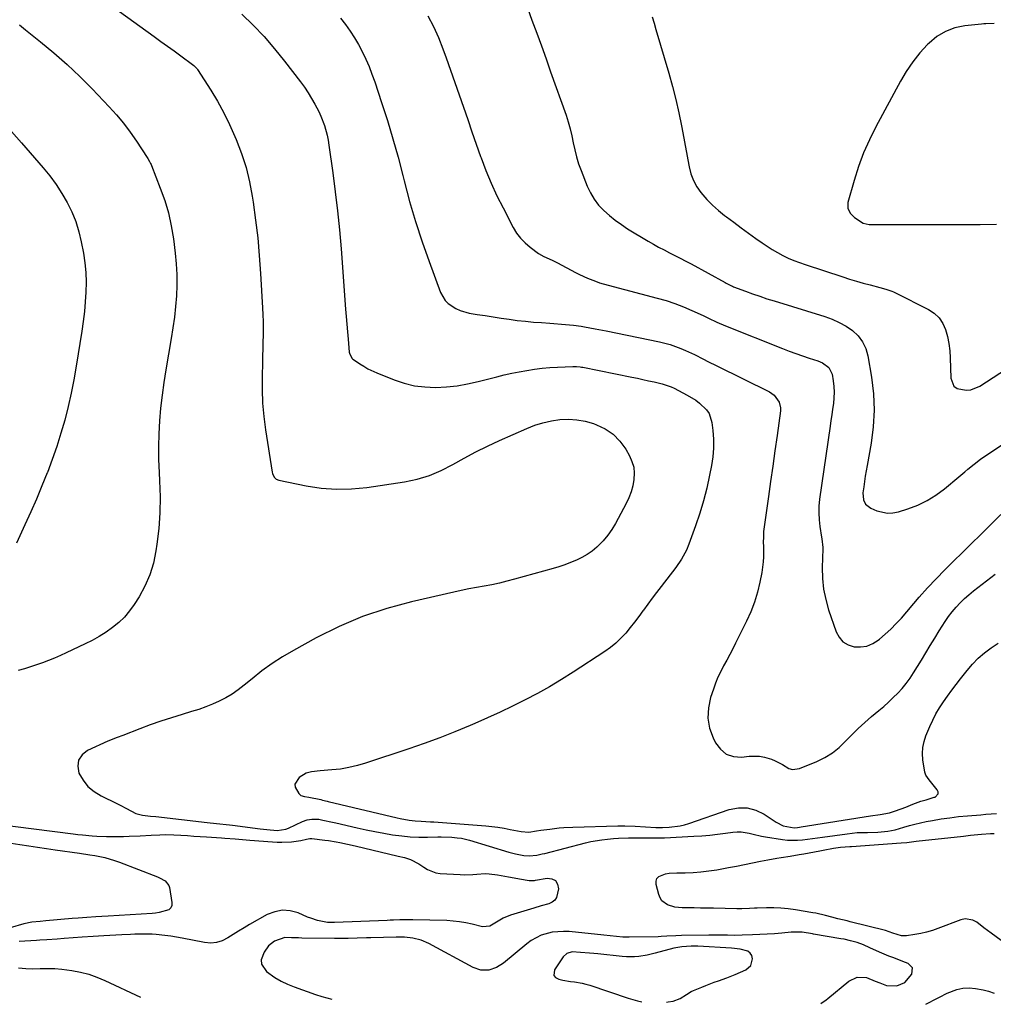
# Model space of a CAD drawing. Units: inches. Extents: x 1926769 to 1932103, y 442932 to 448255.
# Drawn here: x 1929076 to 1929502, y 442954 to 443385 of the extents above; entities that cross this region are included whole.
import ezdxf

# ---------------------------------------------------------------- set-up
doc = ezdxf.new("R2010")
doc.units = ezdxf.units.IN
doc.header["$MEASUREMENT"] = 0
for name, color, linetype in [('1', 7, 'Continuous'), ('7', 7, 'Continuous'), ('8', 7, 'Continuous')]:
    doc.layers.add(name, color=color, linetype=linetype)

msp = doc.modelspace()

# ---------------------------------------------------------------- linework, layer by layer
at = {"layer": '1', "color": 18}
for points in [[(1929426.31, 442954.75, 1842), (1929428.62, 442956.36, 1842), (1929429.29, 442956.89, 1842), (1929438.45, 442964.49, 1842), (1929442.08, 442966.15, 1842), (1929446.21, 442966.06, 1842), (1929450.07, 442964.5, 1842), (1929452.02, 442963.71, 1842), (1929454.99, 442962.63, 1842), (1929459.53, 442962.48, 1842), (1929463.01, 442963.92, 1842), (1929466.1, 442967.57, 1842), (1929466.34, 442970.24, 1842), (1929464.47, 442972.17, 1842), (1929462.12, 442973.09, 1842), (1929458.23, 442974.59, 1842), (1929455.99, 442975.44, 1842), (1929451.83, 442977.11, 1842), (1929447.75, 442978.96, 1842), (1929444.91, 442980.27, 1842), (1929442.15, 442981.3, 1842), (1929439.3, 442982.1, 1842), (1929436.41, 442982.74, 1842), (1929434.96, 442983.01, 1842), (1929423.03, 442985.03, 1842), (1929422.6, 442985.1, 1842), (1929418.09, 442985.83, 1842), (1929413.33, 442985.88, 1842), (1929409.29, 442985.49, 1842), (1929406.08, 442985.21, 1842), (1929402.87, 442984.97, 1842), (1929399.65, 442984.8, 1842), (1929396.43, 442984.67, 1842), (1929391.93, 442984.52, 1842), (1929388.74, 442984.47, 1842), (1929385.55, 442984.51, 1842), (1929383.04, 442984.57, 1842), (1929379.25, 442984.59, 1842), (1929377.35, 442984.57, 1842), (1929365.42, 442984.37, 1842), (1929362.86, 442984.29, 1842), (1929359.03, 442984.05, 1842), (1929356.47, 442983.93, 1842), (1929355.19, 442983.89, 1842), (1929342.54, 442983.67, 1842), (1929339.76, 442983.7, 1842), (1929336.99, 442983.92, 1842), (1929334.22, 442984.22, 1842), (1929331.46, 442984.51, 1842), (1929316.36, 442986.1, 1842), (1929313.86, 442986.23, 1842), (1929308.92, 442985.83, 1842), (1929304.13, 442984.49, 1842), (1929299.76, 442982.21, 1842), (1929297.75, 442980.74, 1842), (1929287.68, 442972.3, 1842), (1929284.63, 442970.37, 1842), (1929281.19, 442969.29, 1842), (1929277.65, 442969.27, 1842), (1929274.3, 442970.41, 1842), (1929254.94, 442980.95, 1842), (1929251.59, 442982.41, 1842), (1929248.03, 442983.25, 1842), (1929244.36, 442983.62, 1842), (1929240.67, 442983.69, 1842), (1929229.72, 442983.43, 1842), (1929227.73, 442983.38, 1842), (1929223.73, 442983.24, 1842), (1929219.74, 442983.09, 1842), (1929215.75, 442983.03, 1842), (1929213.75, 442983.05, 1842), (1929199.58, 442983.29, 1842), (1929198.08, 442983.32, 1842), (1929195.07, 442983.44, 1842), (1929192.1, 442983.47, 1842), (1929187.58, 442981.95, 1842), (1929184.95, 442979.87, 1842), (1929182.99, 442977.15, 1842), (1929181.81, 442973.85, 1842), (1929181.83, 442971.95, 1842), (1929184.01, 442968.65, 1842), (1929187.79, 442966.07, 1842), (1929190.49, 442964.48, 1842), (1929193.32, 442963.13, 1842), (1929196.23, 442961.94, 1842), (1929205.49, 442958.61, 1842), (1929208.3, 442957.7, 1842), (1929212.63, 442956.66, 1842)], [(1929358.84, 442955.35, 1840), (1929359.52, 442955.4, 1840), (1929361.69, 442955.74, 1840), (1929364.77, 442956.94, 1840), (1929367.63, 442958.64, 1840), (1929369.65, 442959.88, 1840), (1929370.68, 442960.39, 1840), (1929374.24, 442961.9, 1840), (1929376.05, 442962.63, 1840), (1929379.7, 442963.97, 1840), (1929381.55, 442964.6, 1840), (1929385.23, 442965.88, 1840), (1929388.84, 442967.35, 1840), (1929393.48, 442969.36, 1840), (1929395.72, 442971.28, 1840), (1929396.47, 442974.21, 1840), (1929396.1, 442975.6, 1840), (1929395.45, 442976.76, 1840), (1929394.39, 442977.56, 1840), (1929390.99, 442978.47, 1840), (1929387.31, 442978.85, 1840), (1929372.53, 442979.68, 1840), (1929369.61, 442979.73, 1840), (1929365.49, 442979.43, 1840), (1929362.94, 442979.01, 1840), (1929362.1, 442978.81, 1840), (1929353.88, 442976.64, 1840), (1929352.11, 442976.21, 1840), (1929350.33, 442975.84, 1840), (1929346.74, 442975.29, 1840), (1929344.92, 442975.14, 1840), (1929341.3, 442975.12, 1840), (1929339.49, 442975.25, 1840), (1929328.91, 442976.35, 1840), (1929327.02, 442976.54, 1840), (1929325.13, 442976.72, 1840), (1929321.34, 442977.05, 1840), (1929317.57, 442977.21, 1840), (1929315.34, 442976.6, 1840), (1929313.66, 442975.12, 1840), (1929309.89, 442969.35, 1840), (1929309.65, 442966.92, 1840), (1929310.36, 442966.04, 1840), (1929311.79, 442965.26, 1840), (1929313.48, 442964.9, 1840), (1929316.88, 442964.33, 1840), (1929318.59, 442964.12, 1840), (1929321.98, 442963.59, 1840), (1929323.65, 442963.17, 1840), (1929325.3, 442962.68, 1840), (1929342.07, 442957, 1840), (1929346.15, 442955.82, 1840), (1929348.06, 442955.45, 1840)]]:
    msp.add_polyline3d(points, dxfattribs=at)
at = {"layer": '7', "color": 18}
for points in [[(1929297.21, 443392.2, 1834), (1929300.07, 443384.41, 1834), (1929302.13, 443378.79, 1834), (1929304.17, 443373.16, 1834), (1929306.2, 443367.53, 1834), (1929308.21, 443361.89, 1834), (1929314.94, 443342.96, 1834), (1929315.91, 443339.96, 1834), (1929316.79, 443336.94, 1834), (1929317.5, 443333.87, 1834), (1929318.11, 443330.78, 1834), (1929318.74, 443327.7, 1834), (1929319.49, 443324.64, 1834), (1929320.43, 443321.65, 1834), (1929321.5, 443318.68, 1834), (1929324.18, 443311.9, 1834), (1929325.58, 443308.96, 1834), (1929327.21, 443306.17, 1834), (1929329.19, 443303.62, 1834), (1929331.41, 443301.24, 1834), (1929333.88, 443299.06, 1834), (1929336.43, 443296.99, 1834), (1929339.11, 443295.08, 1834), (1929341.86, 443293.29, 1834), (1929350.8, 443287.87, 1834), (1929353.09, 443286.52, 1834), (1929355.41, 443285.21, 1834), (1929357.76, 443283.97, 1834), (1929360.13, 443282.77, 1834), (1929362.51, 443281.58, 1834), (1929364.88, 443280.37, 1834), (1929367.23, 443279.14, 1834), (1929369.58, 443277.88, 1834), (1929384.51, 443269.73, 1834), (1929384.96, 443269.49, 1834), (1929386.31, 443268.77, 1834), (1929387.23, 443268.33, 1834), (1929387.7, 443268.13, 1834), (1929388.17, 443267.94, 1834), (1929393.39, 443265.96, 1834), (1929396.48, 443264.83, 1834), (1929399.59, 443263.73, 1834), (1929402.72, 443262.69, 1834), (1929405.86, 443261.69, 1834), (1929428.02, 443254.89, 1834), (1929431.24, 443253.72, 1834), (1929434.35, 443252.33, 1834), (1929437.3, 443250.63, 1834), (1929440.15, 443248.73, 1834), (1929442.56, 443246.44, 1834), (1929444.54, 443243.89, 1834), (1929445.89, 443240.96, 1834), (1929446.82, 443237.77, 1834), (1929448.39, 443228.39, 1834), (1929449.22, 443221.18, 1834), (1929449.55, 443213.97, 1834), (1929449.13, 443206.76, 1834), (1929448.23, 443199.56, 1834), (1929446.48, 443189.85, 1834), (1929445.7, 443185.15, 1834), (1929445.36, 443182.8, 1834), (1929445.03, 443180.44, 1834), (1929444.69, 443177.8, 1834), (1929444.96, 443174.78, 1834), (1929445.84, 443172.96, 1834), (1929448.14, 443171.12, 1834), (1929450.81, 443170.01, 1834), (1929455.45, 443168.98, 1834), (1929457.8, 443169.12, 1834), (1929460.17, 443169.59, 1834), (1929464.28, 443170.87, 1834), (1929468.58, 443172.5, 1834), (1929472.71, 443174.45, 1834), (1929476.58, 443176.87, 1834), (1929480.27, 443179.62, 1834), (1929486.5, 443184.84, 1834), (1929489.17, 443187.09, 1834), (1929490.51, 443188.21, 1834), (1929493.21, 443190.43, 1834), (1929495.99, 443192.53, 1834), (1929497.43, 443193.52, 1834), (1929516.95, 443206.62, 1834)], [(1929119.86, 443388.21, 1842), (1929135.07, 443377.22, 1842), (1929137.97, 443375.13, 1842), (1929140.86, 443373.03, 1842), (1929143.75, 443370.93, 1842), (1929146.64, 443368.83, 1842), (1929151.77, 443365.08, 1842), (1929152.39, 443364.59, 1842), (1929153.73, 443363.15, 1842), (1929153.95, 443362.83, 1842), (1929159.7, 443353.84, 1842), (1929162.65, 443348.95, 1842), (1929165.44, 443343.96, 1842), (1929167.96, 443338.84, 1842), (1929170.31, 443333.63, 1842), (1929170.89, 443332.24, 1842), (1929173.17, 443326.2, 1842), (1929175.14, 443320.07, 1842), (1929176.65, 443313.81, 1842), (1929177.86, 443307.46, 1842), (1929178.26, 443304.81, 1842), (1929179.32, 443297.05, 1842), (1929180.24, 443289.29, 1842), (1929180.94, 443281.5, 1842), (1929181.5, 443273.7, 1842), (1929182.37, 443258.69, 1842), (1929182.51, 443255.69, 1842), (1929182.6, 443252.7, 1842), (1929182.62, 443249.7, 1842), (1929182.59, 443246.7, 1842), (1929182.53, 443243.71, 1842), (1929182.46, 443240.71, 1842), (1929182.38, 443237.71, 1842), (1929182.3, 443234.71, 1842), (1929182.13, 443228.86, 1842), (1929182.12, 443222.95, 1842), (1929182.34, 443217.05, 1842), (1929182.88, 443211.17, 1842), (1929183.65, 443205.31, 1842), (1929186.58, 443186.91, 1842), (1929186.72, 443186.32, 1842), (1929187.49, 443184.68, 1842), (1929188.33, 443183.87, 1842), (1929189.41, 443183.42, 1842), (1929201.39, 443180.94, 1842), (1929208, 443179.94, 1842), (1929214.62, 443179.41, 1842), (1929221.25, 443179.58, 1842), (1929227.9, 443180.22, 1842), (1929244.3, 443182.7, 1842), (1929249.85, 443183.87, 1842), (1929255.25, 443185.44, 1842), (1929260.44, 443187.62, 1842), (1929265.49, 443190.21, 1842), (1929270.46, 443193.03, 1842), (1929275.5, 443195.73, 1842), (1929280.63, 443198.26, 1842), (1929285.82, 443200.67, 1842), (1929297.8, 443205.99, 1842), (1929301.3, 443207.36, 1842), (1929304.87, 443208.49, 1842), (1929308.53, 443209.28, 1842), (1929312.25, 443209.84, 1842), (1929315.99, 443209.98, 1842), (1929319.68, 443209.78, 1842), (1929323.32, 443209.1, 1842), (1929326.92, 443208.09, 1842), (1929328.24, 443207.63, 1842), (1929332.1, 443205.77, 1842), (1929335.59, 443203.44, 1842), (1929338.5, 443200.43, 1842), (1929341.02, 443196.95, 1842), (1929342.65, 443194.09, 1842), (1929343.75, 443191.61, 1842), (1929344.5, 443189.06, 1842), (1929344.74, 443186.41, 1842), (1929344.63, 443183.69, 1842), (1929344.09, 443180.97, 1842), (1929343.38, 443178.31, 1842), (1929342.39, 443175.73, 1842), (1929341.22, 443173.21, 1842), (1929336.61, 443164.51, 1842), (1929335.02, 443161.83, 1842), (1929333.25, 443159.29, 1842), (1929331.24, 443156.94, 1842), (1929328.42, 443154.13, 1842), (1929326.35, 443152.42, 1842), (1929324.19, 443150.86, 1842), (1929321.87, 443149.54, 1842), (1929319.46, 443148.36, 1842), (1929316.96, 443147.36, 1842), (1929314.43, 443146.41, 1842), (1929311.87, 443145.57, 1842), (1929309.28, 443144.79, 1842), (1929292.37, 443140.06, 1842), (1929289.1, 443139.2, 1842), (1929285.81, 443138.4, 1842), (1929282.5, 443137.71, 1842), (1929279.18, 443137.09, 1842), (1929275.84, 443136.49, 1842), (1929272.52, 443135.86, 1842), (1929269.2, 443135.17, 1842), (1929265.9, 443134.44, 1842), (1929247.36, 443130.23, 1842), (1929236.59, 443127.3, 1842), (1929226.05, 443123.8, 1842), (1929215.83, 443119.42, 1842), (1929205.84, 443114.47, 1842), (1929195.82, 443108.96, 1842), (1929191.09, 443106.19, 1842), (1929186.49, 443103.23, 1842), (1929182.06, 443100.02, 1842), (1929177.75, 443096.64, 1842), (1929174.28, 443093.75, 1842), (1929171.73, 443091.78, 1842), (1929169.09, 443089.94, 1842), (1929166.31, 443088.32, 1842), (1929163.45, 443086.83, 1842), (1929160.5, 443085.51, 1842), (1929157.51, 443084.29, 1842), (1929154.47, 443083.22, 1842), (1929151.38, 443082.24, 1842), (1929147.17, 443081, 1842), (1929142.52, 443079.57, 1842), (1929137.9, 443078.06, 1842), (1929133.32, 443076.43, 1842), (1929128.77, 443074.72, 1842), (1929121.37, 443071.83, 1842), (1929118.85, 443070.9, 1842), (1929114.69, 443069.31, 1842), (1929105.89, 443065.26, 1842), (1929103.54, 443063.33, 1842), (1929102, 443061.09, 1842), (1929101.67, 443058.4, 1842), (1929102.15, 443055.39, 1842), (1929103.94, 443052.3, 1842), (1929106.09, 443049.54, 1842), (1929108.77, 443047.3, 1842), (1929111.8, 443045.41, 1842), (1929118.75, 443042.06, 1842), (1929120.15, 443041.36, 1842), (1929122.87, 443039.86, 1842), (1929126.97, 443037.72, 1842), (1929129.95, 443036.98, 1842), (1929133.37, 443036.51, 1842), (1929135.75, 443036.35, 1842), (1929158.13, 443033.83, 1842), (1929159.53, 443033.68, 1842), (1929163.7, 443033.21, 1842), (1929166.48, 443032.9, 1842), (1929167.87, 443032.73, 1842), (1929169.26, 443032.56, 1842), (1929181.29, 443031.08, 1842), (1929184.2, 443030.75, 1842), (1929188.75, 443030.34, 1842), (1929192.55, 443030.84, 1842), (1929193.74, 443031.33, 1842), (1929199.82, 443034.26, 1842), (1929201.79, 443034.99, 1842), (1929203.86, 443035.32, 1842), (1929207.01, 443035.19, 1842), (1929208.76, 443034.88, 1842), (1929212.92, 443033.98, 1842), (1929214.3, 443033.66, 1842), (1929223.76, 443031.47, 1842), (1929227.59, 443030.62, 1842), (1929231.42, 443029.83, 1842), (1929235.27, 443029.12, 1842), (1929239.13, 443028.46, 1842), (1929243.15, 443027.92, 1842), (1929246.89, 443027.57, 1842), (1929250.65, 443027.42, 1842), (1929254.42, 443027.41, 1842), (1929258.94, 443027.52, 1842), (1929260.45, 443027.54, 1842), (1929264.99, 443027.39, 1842), (1929267.43, 443027.16, 1842), (1929269.23, 443026.9, 1842), (1929272.78, 443026.05, 1842), (1929290.01, 443020.86, 1842), (1929292.9, 443020.1, 1842), (1929296.49, 443019.41, 1842), (1929298.8, 443019.21, 1842), (1929302.25, 443019.57, 1842), (1929304.53, 443020.03, 1842), (1929305.67, 443020.3, 1842), (1929323.42, 443024.87, 1842), (1929325.8, 443025.42, 1842), (1929330.59, 443026.25, 1842), (1929333, 443026.53, 1842), (1929335.66, 443026.75, 1842), (1929337.87, 443026.89, 1842), (1929342.29, 443027.03, 1842), (1929351.42, 443027.11, 1842), (1929353.08, 443027.12, 1842), (1929357.21, 443027.12, 1842), (1929358.04, 443027.16, 1842), (1929370.85, 443027.8, 1842), (1929374.3, 443028.02, 1842), (1929377.75, 443028.3, 1842), (1929381.19, 443028.67, 1842), (1929384.62, 443029.1, 1842), (1929387.85, 443029.55, 1842), (1929389.65, 443029.69, 1842), (1929391.45, 443029.68, 1842), (1929395, 443029.09, 1842), (1929396.77, 443028.64, 1842), (1929400.34, 443027.87, 1842), (1929402.14, 443027.55, 1842), (1929409.53, 443026.37, 1842), (1929411.71, 443026.12, 1842), (1929416.07, 443026.03, 1842), (1929418.26, 443026.19, 1842), (1929422.63, 443026.73, 1842), (1929426.99, 443027.34, 1842), (1929437.74, 443028.9, 1842), (1929442.18, 443029.36, 1842), (1929446.64, 443029.47, 1842), (1929451.11, 443029.51, 1842), (1929455.55, 443029.96, 1842), (1929458.78, 443030.59, 1842), (1929462.55, 443031.75, 1842), (1929464.97, 443032.46, 1842), (1929467.4, 443033.11, 1842), (1929469.86, 443033.68, 1842), (1929472.33, 443034.18, 1842), (1929474.99, 443034.68, 1842), (1929478.81, 443035.33, 1842), (1929482.64, 443035.9, 1842), (1929486.49, 443036.35, 1842), (1929490.34, 443036.73, 1842), (1929496.17, 443037.2, 1842), (1929498.43, 443037.38, 1842), (1929502.95, 443037.73, 1842)], [(1929216.46, 443385.21, 1838), (1929218.62, 443382.49, 1838), (1929220.62, 443379.66, 1838), (1929222.52, 443376.75, 1838), (1929224.26, 443373.75, 1838), (1929225.88, 443370.69, 1838), (1929227.46, 443367.35, 1838), (1929228.88, 443364.1, 1838), (1929230.16, 443360.8, 1838), (1929231.36, 443357.46, 1838), (1929234.38, 443348.44, 1838), (1929236.93, 443340.53, 1838), (1929239.34, 443332.58, 1838), (1929241.56, 443324.58, 1838), (1929243.64, 443316.53, 1838), (1929244.23, 443314.14, 1838), (1929246.6, 443305.22, 1838), (1929249.16, 443296.35, 1838), (1929252.03, 443287.58, 1838), (1929255.11, 443278.87, 1838), (1929260.12, 443265.42, 1838), (1929262.08, 443261.97, 1838), (1929263.47, 443260.57, 1838), (1929266.84, 443258.34, 1838), (1929268.69, 443257.5, 1838), (1929272.62, 443256.43, 1838), (1929276.14, 443255.85, 1838), (1929279.63, 443255.28, 1838), (1929283.13, 443254.73, 1838), (1929286.64, 443254.2, 1838), (1929290.14, 443253.69, 1838), (1929293.65, 443253.23, 1838), (1929297.17, 443252.83, 1838), (1929300.7, 443252.5, 1838), (1929304.23, 443252.23, 1838), (1929307.85, 443251.99, 1838), (1929309.57, 443251.88, 1838), (1929313.02, 443251.62, 1838), (1929314.75, 443251.48, 1838), (1929318.18, 443251.13, 1838), (1929321.61, 443250.64, 1838), (1929322.96, 443250.42, 1838), (1929327.73, 443249.59, 1838), (1929332.47, 443248.67, 1838), (1929355.85, 443243.85, 1838), (1929360.38, 443242.69, 1838), (1929365.06, 443240.97, 1838), (1929367.07, 443240.09, 1838), (1929371.06, 443238.24, 1838), (1929375, 443236.27, 1838), (1929376.96, 443235.28, 1838), (1929380.9, 443233.32, 1838), (1929403.81, 443221.99, 1838), (1929405.93, 443220.54, 1838), (1929408.13, 443217.41, 1838), (1929408.65, 443214.97, 1838), (1929408.61, 443213.69, 1838), (1929407.12, 443202.93, 1838), (1929406.19, 443196.24, 1838), (1929405.26, 443189.55, 1838), (1929404.32, 443182.87, 1838), (1929403.36, 443176.18, 1838), (1929401.48, 443163.04, 1838), (1929401.26, 443161.02, 1838), (1929401.15, 443158.98, 1838), (1929401.14, 443155.92, 1838), (1929401.15, 443154.9, 1838), (1929401.19, 443149.95, 1838), (1929401.07, 443147.64, 1838), (1929400.43, 443143.04, 1838), (1929399.6, 443138.76, 1838), (1929398.57, 443134.39, 1838), (1929397.31, 443130.1, 1838), (1929395.69, 443125.92, 1838), (1929393.85, 443121.83, 1838), (1929389.02, 443112.15, 1838), (1929387.75, 443109.67, 1838), (1929386.47, 443107.19, 1838), (1929385.15, 443104.73, 1838), (1929383.81, 443102.28, 1838), (1929382.52, 443099.81, 1838), (1929381.33, 443097.3, 1838), (1929380.28, 443094.73, 1838), (1929379.32, 443092.11, 1838), (1929378.06, 443088.36, 1838), (1929377.14, 443083.88, 1838), (1929376.9, 443079.44, 1838), (1929377.7, 443075.06, 1838), (1929379.2, 443070.74, 1838), (1929380.22, 443068.64, 1838), (1929382.37, 443065.8, 1838), (1929384.92, 443063.7, 1838), (1929388.07, 443062.68, 1838), (1929391.62, 443062.39, 1838), (1929395.03, 443062.79, 1838), (1929399.48, 443062.8, 1838), (1929401.66, 443062.39, 1838), (1929404.76, 443061.45, 1838), (1929406.39, 443060.78, 1838), (1929409.46, 443059.11, 1838), (1929412.35, 443057.35, 1838), (1929413.84, 443056.91, 1838), (1929416.98, 443057.33, 1838), (1929424.57, 443060.48, 1838), (1929428.04, 443062.19, 1838), (1929431.32, 443064.19, 1838), (1929434.31, 443066.59, 1838), (1929437.11, 443069.27, 1838), (1929439.81, 443072.11, 1838), (1929442.59, 443074.87, 1838), (1929445.48, 443077.51, 1838), (1929448.45, 443080.07, 1838), (1929451.66, 443082.73, 1838), (1929453.79, 443084.55, 1838), (1929455.89, 443086.43, 1838), (1929457.93, 443088.36, 1838), (1929459.93, 443090.34, 1838), (1929461.82, 443092.41, 1838), (1929463.61, 443094.56, 1838), (1929465.26, 443096.83, 1838), (1929466.8, 443099.17, 1838), (1929470.19, 443104.71, 1838), (1929472.14, 443107.91, 1838), (1929474.09, 443111.11, 1838), (1929476.04, 443114.31, 1838), (1929477.98, 443117.51, 1838), (1929480.56, 443121.61, 1838), (1929482.06, 443123.77, 1838), (1929483.68, 443125.84, 1838), (1929485.37, 443127.86, 1838), (1929487.16, 443129.77, 1838), (1929489.03, 443131.62, 1838), (1929491, 443133.35, 1838), (1929493.04, 443135.01, 1838), (1929502.51, 443142.29, 1838)], [(1929254.56, 443386.34, 1836), (1929257, 443381.63, 1836), (1929259.16, 443376.78, 1836), (1929261.12, 443371.84, 1836), (1929262.57, 443367.87, 1836), (1929264.5, 443362.5, 1836), (1929266.41, 443357.13, 1836), (1929268.28, 443351.75, 1836), (1929270.12, 443346.36, 1836), (1929271.97, 443340.97, 1836), (1929273.83, 443335.58, 1836), (1929275.71, 443330.2, 1836), (1929277.62, 443324.83, 1836), (1929277.82, 443324.27, 1836), (1929279.95, 443318.67, 1836), (1929282.24, 443313.14, 1836), (1929284.75, 443307.7, 1836), (1929287.42, 443302.34, 1836), (1929291.85, 443293.85, 1836), (1929293.36, 443291.38, 1836), (1929295.07, 443289.08, 1836), (1929297.07, 443287.04, 1836), (1929299.26, 443285.15, 1836), (1929302.91, 443282.5, 1836), (1929305.23, 443281.2, 1836), (1929308.9, 443279.59, 1836), (1929310.11, 443279, 1836), (1929311.29, 443278.39, 1836), (1929319.11, 443274.14, 1836), (1929320.81, 443273.26, 1836), (1929324.27, 443271.67, 1836), (1929327.83, 443270.3, 1836), (1929329.63, 443269.69, 1836), (1929333.29, 443268.62, 1836), (1929354.8, 443262.96, 1836), (1929358.66, 443261.84, 1836), (1929362.48, 443260.6, 1836), (1929366.23, 443259.16, 1836), (1929369.93, 443257.59, 1836), (1929374.8, 443255.39, 1836), (1929377.26, 443254.25, 1836), (1929380.9, 443252.44, 1836), (1929384.61, 443250.81, 1836), (1929409.5, 443240.95, 1836), (1929412.41, 443239.83, 1836), (1929415.33, 443238.74, 1836), (1929418.27, 443237.71, 1836), (1929421.23, 443236.72, 1836), (1929424.97, 443235.5, 1836), (1929427.07, 443234.62, 1836), (1929429.81, 443232.65, 1836), (1929431.23, 443229.76, 1836), (1929431.73, 443226.77, 1836), (1929432.02, 443224.29, 1836), (1929432.15, 443221.82, 1836), (1929431.78, 443216.86, 1836), (1929431.4, 443214.38, 1836), (1929431.02, 443211.9, 1836), (1929430.66, 443209.42, 1836), (1929430.3, 443206.94, 1836), (1929425.75, 443175.05, 1836), (1929425.46, 443172.07, 1836), (1929425.35, 443169.08, 1836), (1929425.5, 443166.1, 1836), (1929425.84, 443163.12, 1836), (1929426.58, 443158.42, 1836), (1929426.68, 443157.79, 1836), (1929427.18, 443154.01, 1836), (1929427.18, 443153.37, 1836), (1929426.92, 443145.16, 1836), (1929427.03, 443140.45, 1836), (1929427.47, 443135.8, 1836), (1929428.41, 443131.21, 1836), (1929429.69, 443126.68, 1836), (1929432.93, 443117.15, 1836), (1929434.25, 443114.74, 1836), (1929435.94, 443112.77, 1836), (1929438.18, 443111.45, 1836), (1929440.78, 443110.58, 1836), (1929443.65, 443110.51, 1836), (1929446.37, 443110.89, 1836), (1929448.92, 443111.94, 1836), (1929451.34, 443113.43, 1836), (1929451.9, 443113.88, 1836), (1929454.44, 443116.05, 1836), (1929456.89, 443118.3, 1836), (1929459.22, 443120.68, 1836), (1929461.47, 443123.15, 1836), (1929469.29, 443132.2, 1836), (1929472.9, 443136.28, 1836), (1929476.59, 443140.29, 1836), (1929480.39, 443144.19, 1836), (1929484.26, 443148.04, 1836), (1929488.17, 443151.83, 1836), (1929492.08, 443155.64, 1836), (1929495.97, 443159.47, 1836), (1929499.85, 443163.3, 1836), (1929510.13, 443173.49, 1836)], [(1929352.65, 443385.92, 1832), (1929353.42, 443383.08, 1832), (1929354.22, 443380.26, 1832), (1929359.89, 443361.18, 1832), (1929361.48, 443355.48, 1832), (1929362.96, 443349.74, 1832), (1929364.25, 443343.97, 1832), (1929365.43, 443338.16, 1832), (1929366.44, 443332.77, 1832), (1929367.01, 443329.64, 1832), (1929367.59, 443326.51, 1832), (1929368.15, 443323.38, 1832), (1929368.71, 443320.25, 1832), (1929369.49, 443317.23, 1832), (1929370.57, 443314.33, 1832), (1929372.07, 443311.64, 1832), (1929373.86, 443309.08, 1832), (1929376.53, 443306.03, 1832), (1929378.94, 443303.56, 1832), (1929381.52, 443301.27, 1832), (1929384.21, 443299.09, 1832), (1929385.03, 443298.48, 1832), (1929388.23, 443296.09, 1832), (1929391.43, 443293.72, 1832), (1929394.65, 443291.37, 1832), (1929397.88, 443289.03, 1832), (1929400.58, 443287.08, 1832), (1929402.76, 443285.59, 1832), (1929404.99, 443284.16, 1832), (1929407.29, 443282.85, 1832), (1929409.63, 443281.6, 1832), (1929412.02, 443280.47, 1832), (1929414.44, 443279.41, 1832), (1929416.91, 443278.45, 1832), (1929419.41, 443277.58, 1832), (1929435.9, 443272.2, 1832), (1929438.86, 443271.27, 1832), (1929441.83, 443270.37, 1832), (1929444.82, 443269.52, 1832), (1929447.82, 443268.7, 1832), (1929452.08, 443267.58, 1832), (1929454.68, 443266.86, 1832), (1929457.24, 443266, 1832), (1929458.07, 443265.64, 1832), (1929458.88, 443265.26, 1832), (1929473.33, 443258.03, 1832), (1929475.84, 443256.35, 1832), (1929477.98, 443254.36, 1832), (1929479.58, 443251.92, 1832), (1929480.8, 443249.16, 1832), (1929481.59, 443246.12, 1832), (1929482.21, 443243.05, 1832), (1929482.59, 443239.94, 1832), (1929482.8, 443236.81, 1832), (1929483.04, 443227.9, 1832), (1929484.37, 443224.53, 1832), (1929485.78, 443223.5, 1832), (1929489.7, 443222.71, 1832), (1929491.77, 443222.92, 1832), (1929495.67, 443224.53, 1832), (1929510.34, 443234, 1832)], [(1929076.09, 443382.32, 1844), (1929078.82, 443380.19, 1844), (1929085.34, 443374.96, 1844), (1929091.21, 443370.07, 1844), (1929096.94, 443365.03, 1844), (1929102.47, 443359.77, 1844), (1929107.86, 443354.36, 1844), (1929115.36, 443346.53, 1844), (1929118.58, 443342.98, 1844), (1929121.66, 443339.32, 1844), (1929124.53, 443335.49, 1844), (1929127.27, 443331.56, 1844), (1929131.98, 443324.35, 1844), (1929132.25, 443323.93, 1844), (1929133, 443322.65, 1844), (1929133.44, 443321.76, 1844), (1929133.64, 443321.31, 1844), (1929133.83, 443320.85, 1844), (1929137.69, 443311.06, 1844), (1929139.59, 443305.65, 1844), (1929141.22, 443300.16, 1844), (1929142.44, 443294.57, 1844), (1929143.38, 443288.92, 1844), (1929144.19, 443282.56, 1844), (1929144.65, 443277.9, 1844), (1929144.92, 443273.24, 1844), (1929144.92, 443268.58, 1844), (1929144.74, 443263.91, 1844), (1929144.34, 443259.24, 1844), (1929143.85, 443254.59, 1844), (1929143.21, 443249.95, 1844), (1929142.48, 443245.32, 1844), (1929140.1, 443231.64, 1844), (1929139.21, 443226.08, 1844), (1929138.44, 443220.5, 1844), (1929137.83, 443214.9, 1844), (1929137.32, 443209.29, 1844), (1929137.02, 443203.66, 1844), (1929136.86, 443198.04, 1844), (1929136.94, 443192.41, 1844), (1929137.16, 443186.78, 1844), (1929137.39, 443183.03, 1844), (1929137.6, 443176.1, 1844), (1929137.52, 443169.18, 1844), (1929137.02, 443162.28, 1844), (1929136.23, 443155.38, 1844), (1929135.8, 443152.45, 1844), (1929134.69, 443147.16, 1844), (1929133.15, 443142.02, 1844), (1929130.98, 443137.12, 1844), (1929128.38, 443132.38, 1844), (1929126.3, 443129.08, 1844), (1929124.27, 443126.24, 1844), (1929122.05, 443123.58, 1844), (1929119.55, 443121.19, 1844), (1929116.86, 443118.98, 1844), (1929113.97, 443116.98, 1844), (1929111.02, 443115.1, 1844), (1929107.96, 443113.39, 1844), (1929104.83, 443111.8, 1844), (1929096.56, 443107.88, 1844), (1929094.02, 443106.71, 1844), (1929091.46, 443105.6, 1844), (1929088.87, 443104.57, 1844), (1929086.26, 443103.58, 1844), (1929083.62, 443102.66, 1844), (1929080.97, 443101.77, 1844), (1929078.31, 443100.94, 1844), (1929075.63, 443100.15, 1844)], [(1929072.65, 443335.7, 1846), (1929077, 443330.86, 1846), (1929086.45, 443319.91, 1846), (1929089.37, 443316.32, 1846), (1929092.12, 443312.61, 1846), (1929094.63, 443308.73, 1846), (1929096.99, 443304.75, 1846), (1929099.02, 443300.6, 1846), (1929100.77, 443296.36, 1846), (1929102.1, 443291.97, 1846), (1929103.17, 443287.48, 1846), (1929104.07, 443282.65, 1846), (1929104.71, 443278.41, 1846), (1929105.14, 443274.16, 1846), (1929105.27, 443269.89, 1846), (1929105.19, 443265.6, 1846), (1929104.9, 443261.32, 1846), (1929104.51, 443257.04, 1846), (1929104, 443252.77, 1846), (1929103.39, 443248.52, 1846), (1929100.98, 443233.23, 1846), (1929099.94, 443227.29, 1846), (1929098.78, 443221.38, 1846), (1929097.44, 443215.51, 1846), (1929095.96, 443209.67, 1846), (1929094.29, 443203.87, 1846), (1929092.49, 443198.13, 1846), (1929090.5, 443192.44, 1846), (1929088.38, 443186.8, 1846), (1929088.27, 443186.55, 1846), (1929085.95, 443180.84, 1846), (1929083.57, 443175.15, 1846), (1929081.08, 443169.51, 1846), (1929078.54, 443163.89, 1846), (1929074.79, 443155.8, 1846)], [(1929065.13, 443033.15, 1844), (1929099.63, 443028.84, 1844), (1929101.69, 443028.59, 1844), (1929103.76, 443028.36, 1844), (1929107.89, 443027.97, 1844), (1929109.97, 443027.83, 1844), (1929114.12, 443027.68, 1844), (1929116.19, 443027.67, 1844), (1929121.6, 443027.73, 1844), (1929124.03, 443027.78, 1844), (1929128.89, 443027.97, 1844), (1929133.68, 443028.29, 1844), (1929137.42, 443028.47, 1844), (1929139.92, 443028.5, 1844), (1929143.66, 443028.38, 1844), (1929146.72, 443028.2, 1844), (1929149.5, 443028.04, 1844), (1929152.28, 443027.87, 1844), (1929155.06, 443027.7, 1844), (1929157.84, 443027.52, 1844), (1929164.38, 443027.11, 1844), (1929165.87, 443027.01, 1844), (1929170.37, 443026.65, 1844), (1929172.05, 443026.49, 1844), (1929176.74, 443026.1, 1844), (1929186.65, 443025.3, 1844), (1929188.74, 443025.19, 1844), (1929190.82, 443025.16, 1844), (1929194.99, 443025.4, 1844), (1929199.14, 443025.91, 1844), (1929201.5, 443026.56, 1844), (1929202.95, 443026.82, 1844), (1929203.54, 443026.82, 1844), (1929203.83, 443026.8, 1844), (1929209.53, 443026.12, 1844), (1929211.2, 443025.9, 1844), (1929214.52, 443025.35, 1844), (1929216.17, 443025.02, 1844), (1929219.46, 443024.31, 1844), (1929222.75, 443023.56, 1844), (1929241.64, 443019.14, 1844), (1929244.32, 443018.43, 1844), (1929246.96, 443017.58, 1844), (1929250.65, 443015.76, 1844), (1929252.77, 443014.23, 1844), (1929254.43, 443013.19, 1844), (1929258.02, 443011.85, 1844), (1929259.96, 443011.56, 1844), (1929268.75, 443011.02, 1844), (1929270.57, 443010.96, 1844), (1929274.2, 443011.09, 1844), (1929276.01, 443011.27, 1844), (1929279.62, 443011.48, 1844), (1929281.42, 443011.38, 1844), (1929284.96, 443010.88, 1844), (1929289.83, 443010.06, 1844), (1929292.25, 443009.63, 1844), (1929294.68, 443009.19, 1844), (1929298.86, 443008.41, 1844), (1929300.54, 443008.41, 1844), (1929301.21, 443008.51, 1844), (1929301.55, 443008.56, 1844), (1929306.74, 443009.49, 1844), (1929308.8, 443009.19, 1844), (1929310.37, 443008.39, 1844), (1929311.24, 443006.85, 1844), (1929311.62, 443004.81, 1844), (1929310.83, 443001.09, 1844), (1929310.07, 442999.83, 1844), (1929308.92, 442998.93, 1844), (1929307.5, 442998.25, 1844), (1929304.15, 442997.34, 1844), (1929300.83, 442996.36, 1844), (1929290.74, 442993.27, 1844), (1929287.54, 442992.02, 1844), (1929284.56, 442990.31, 1844), (1929281.65, 442988.48, 1844), (1929278.39, 442988.26, 1844), (1929274, 442989.37, 1844), (1929271.24, 442989.97, 1844), (1929268.47, 442990.45, 1844), (1929265.68, 442990.74, 1844), (1929262.86, 442990.9, 1844), (1929248.04, 442991.28, 1844), (1929246.63, 442991.3, 1844), (1929242.4, 442991.23, 1844), (1929239.57, 442991.12, 1844), (1929238.16, 442991.06, 1844), (1929236.75, 442991, 1844), (1929213.72, 442990.05, 1844), (1929210.72, 442990.13, 1844), (1929206.31, 442991, 1844), (1929203.46, 442991.94, 1844), (1929202.06, 442992.49, 1844), (1929197.88, 442994.28, 1844), (1929194.44, 442995.2, 1844), (1929191.03, 442995.48, 1844), (1929187.68, 442994.82, 1844), (1929184.36, 442993.52, 1844), (1929176.7, 442989.19, 1844), (1929174.28, 442987.79, 1844), (1929171.88, 442986.35, 1844), (1929169.52, 442984.86, 1844), (1929167.17, 442983.33, 1844), (1929164.77, 442982.12, 1844), (1929162.3, 442981.32, 1844), (1929159.7, 442981.11, 1844), (1929157.02, 442981.31, 1844), (1929147.21, 442983.26, 1844), (1929144.73, 442983.71, 1844), (1929142.23, 442984.11, 1844), (1929139.73, 442984.43, 1844), (1929135.93, 442984.81, 1844), (1929134.06, 442984.94, 1844), (1929130.31, 442985.04, 1844), (1929126.55, 442984.93, 1844), (1929124.67, 442984.85, 1844), (1929120.92, 442984.67, 1844), (1929113.04, 442984.25, 1844), (1929110.67, 442984.12, 1844), (1929108.29, 442983.98, 1844), (1929103.55, 442983.65, 1844), (1929095.66, 442983.07, 1844), (1929092.63, 442982.85, 1844), (1929088.08, 442982.54, 1844), (1929085.05, 442982.35, 1844), (1929083.54, 442982.27, 1844), (1929076.08, 442981.86, 1844)], [(1929509.4, 442979.01, 1844), (1929500.71, 442985.38, 1844), (1929497.52, 442987.78, 1844), (1929494.37, 442990.24, 1844), (1929492.75, 442991.14, 1844), (1929489.32, 442991.68, 1844), (1929487.51, 442991.31, 1844), (1929477.46, 442987.49, 1844), (1929475, 442986.63, 1844), (1929472.5, 442985.88, 1844), (1929469.96, 442985.29, 1844), (1929467.4, 442984.8, 1844), (1929463.76, 442984.22, 1844), (1929461.48, 442984.25, 1844), (1929457.79, 442985.45, 1844), (1929454.46, 442986.54, 1844), (1929439.06, 442990.41, 1844), (1929437.72, 442990.75, 1844), (1929433.69, 442991.74, 1844), (1929431.01, 442992.42, 1844), (1929428.26, 442993.15, 1844), (1929424.12, 442994.12, 1844), (1929422.73, 442994.38, 1844), (1929415.13, 442995.66, 1844), (1929412, 442996.09, 1844), (1929408.85, 442996.4, 1844), (1929405.7, 442996.52, 1844), (1929402.53, 442996.51, 1844), (1929398.41, 442996.38, 1844), (1929397.3, 442996.34, 1844), (1929395.07, 442996.24, 1844), (1929391.73, 442996.12, 1844), (1929389.51, 442996.12, 1844), (1929379.39, 442996.3, 1844), (1929376.56, 442996.34, 1844), (1929373.73, 442996.39, 1844), (1929370.89, 442996.43, 1844), (1929368.06, 442996.46, 1844), (1929365.71, 442996.49, 1844), (1929362.45, 442996.83, 1844), (1929359.31, 442997.78, 1844), (1929356.83, 442999.56, 1844), (1929356.02, 443000.82, 1844), (1929355.42, 443002.26, 1844), (1929354.29, 443006.7, 1844), (1929354.3, 443008.1, 1844), (1929354.65, 443009.3, 1844), (1929355.52, 443010.21, 1844), (1929358.38, 443011.3, 1844), (1929360.04, 443011.6, 1844), (1929363.41, 443011.84, 1844), (1929366.97, 443011.85, 1844), (1929370.45, 443011.96, 1844), (1929373.91, 443012.18, 1844), (1929377.36, 443012.6, 1844), (1929380.79, 443013.13, 1844), (1929385.95, 443014.08, 1844), (1929389.47, 443014.74, 1844), (1929392.97, 443015.42, 1844), (1929396.48, 443016.12, 1844), (1929399.98, 443016.83, 1844), (1929403.06, 443017.48, 1844), (1929406.98, 443018.22, 1844), (1929408.96, 443018.53, 1844), (1929412.92, 443019.1, 1844), (1929416.86, 443019.74, 1844), (1929418.83, 443020.11, 1844), (1929425.8, 443021.46, 1844), (1929427.3, 443021.75, 1844), (1929431.82, 443022.56, 1844), (1929434.84, 443023.02, 1844), (1929438.91, 443023.28, 1844), (1929439.72, 443023.33, 1844), (1929461.34, 443024.87, 1844), (1929463.8, 443025.09, 1844), (1929467.9, 443025.57, 1844), (1929488.53, 443027.89, 1844), (1929491.71, 443028.22, 1844), (1929496.49, 443028.64, 1844), (1929500.47, 443028.93, 1844), (1929502.06, 443029.03, 1844)], [(1929072.55, 443024.78, 1846), (1929076.38, 443024.16, 1846), (1929080.22, 443023.56, 1846), (1929084.06, 443022.98, 1846), (1929087.9, 443022.42, 1846), (1929091.75, 443021.87, 1846), (1929102.44, 443020.38, 1846), (1929106.85, 443019.71, 1846), (1929109.05, 443019.34, 1846), (1929113.42, 443018.47, 1846), (1929117.69, 443017.25, 1846), (1929119.79, 443016.5, 1846), (1929136.48, 443010, 1846), (1929137.34, 443009.64, 1846), (1929139.76, 443008.27, 1846), (1929141.37, 443006.24, 1846), (1929141.63, 443005.39, 1846), (1929142.79, 442998.9, 1846), (1929142.7, 442997.58, 1846), (1929142.31, 442996.46, 1846), (1929141.45, 442995.64, 1846), (1929137.2, 442994.39, 1846), (1929135.64, 442994.2, 1846), (1929134.08, 442994.06, 1846), (1929114.86, 442992.92, 1846), (1929112.2, 442992.76, 1846), (1929109.48, 442992.59, 1846), (1929105.6, 442992.32, 1846), (1929101.73, 442992.02, 1846), (1929099.15, 442991.8, 1846), (1929087.64, 442990.8, 1846), (1929085.22, 442990.58, 1846), (1929081.59, 442990.22, 1846), (1929078.03, 442989.46, 1846), (1929065.96, 442985.97, 1846)], [(1929075.73, 442970.31, 1844), (1929078.88, 442969.98, 1844), (1929082.04, 442969.87, 1844), (1929085.22, 442969.92, 1844), (1929088.4, 442969.98, 1844), (1929091.57, 442969.92, 1844), (1929094.73, 442969.67, 1844), (1929099.09, 442969.12, 1844), (1929102.8, 442968.4, 1844), (1929106.44, 442967.47, 1844), (1929109.98, 442966.22, 1844), (1929113.46, 442964.76, 1844), (1929129, 442957.4, 1844)], [(1929472.12, 442954.34, 1844), (1929473.06, 442954.83, 1844), (1929476.41, 442956.63, 1844), (1929478.1, 442957.51, 1844), (1929481.53, 442959.16, 1844), (1929485.75, 442960.83, 1844), (1929488.37, 442961.41, 1844), (1929491.05, 442961.49, 1844), (1929493.78, 442961.25, 1844), (1929497.17, 442960.62, 1844), (1929499.59, 442960.02, 1844), (1929501.93, 442959.22, 1844)]]:
    msp.add_polyline3d(points, dxfattribs=at)
at = {"layer": '8', "color": 18}
for points in [[(1929173.23, 443387.08, 1840), (1929178.23, 443382.22, 1840), (1929183.05, 443377.2, 1840), (1929187.61, 443371.94, 1840), (1929191.99, 443366.52, 1840), (1929198.91, 443357.49, 1840), (1929200.63, 443355.12, 1840), (1929202.28, 443352.71, 1840), (1929203.81, 443350.22, 1840), (1929205.26, 443347.68, 1840), (1929206.95, 443344.43, 1840), (1929207.86, 443342.44, 1840), (1929209.4, 443338.32, 1840), (1929210.56, 443334.09, 1840), (1929210.99, 443331.94, 1840), (1929211.36, 443329.77, 1840), (1929213.06, 443317.62, 1840), (1929214.14, 443309.36, 1840), (1929215.11, 443301.09, 1840), (1929215.93, 443292.8, 1840), (1929216.64, 443284.5, 1840), (1929218.65, 443258.16, 1840), (1929218.91, 443254.86, 1840), (1929219.17, 443251.56, 1840), (1929219.46, 443248.27, 1840), (1929219.75, 443244.98, 1840), (1929220.25, 443239.38, 1840), (1929220.33, 443238.89, 1840), (1929221.37, 443236.72, 1840), (1929221.71, 443236.38, 1840), (1929222.1, 443236.08, 1840), (1929224.79, 443234.27, 1840), (1929226.58, 443233.14, 1840), (1929228.41, 443232.09, 1840), (1929232.24, 443230.31, 1840), (1929239.8, 443227.26, 1840), (1929244.22, 443225.79, 1840), (1929248.71, 443224.67, 1840), (1929253.31, 443224.11, 1840), (1929257.97, 443223.92, 1840), (1929262.66, 443224.17, 1840), (1929267.32, 443224.64, 1840), (1929271.94, 443225.44, 1840), (1929276.53, 443226.45, 1840), (1929284.72, 443228.56, 1840), (1929287.98, 443229.36, 1840), (1929291.25, 443230.1, 1840), (1929294.54, 443230.76, 1840), (1929297.84, 443231.36, 1840), (1929301.16, 443231.86, 1840), (1929304.49, 443232.28, 1840), (1929307.83, 443232.59, 1840), (1929311.17, 443232.81, 1840), (1929317.86, 443233.13, 1840), (1929319.52, 443233.11, 1840), (1929321.19, 443232.93, 1840), (1929321.73, 443232.84, 1840), (1929322.28, 443232.74, 1840), (1929343.64, 443228.39, 1840), (1929346.1, 443227.89, 1840), (1929348.55, 443227.37, 1840), (1929351.01, 443226.84, 1840), (1929353.46, 443226.3, 1840), (1929357.01, 443225.51, 1840), (1929360.89, 443224.14, 1840), (1929362.13, 443223.53, 1840), (1929367.94, 443220.51, 1840), (1929371.6, 443218.3, 1840), (1929373.31, 443217.03, 1840), (1929376.35, 443214.13, 1840), (1929377.48, 443212.45, 1840), (1929378.67, 443208.54, 1840), (1929379.06, 443205.1, 1840), (1929379.32, 443201.24, 1840), (1929379.35, 443197.4, 1840), (1929379.02, 443193.57, 1840), (1929378.45, 443189.75, 1840), (1929377.62, 443185.51, 1840), (1929376.4, 443179.93, 1840), (1929375, 443174.38, 1840), (1929373.35, 443168.91, 1840), (1929371.54, 443163.49, 1840), (1929368.65, 443155.49, 1840), (1929367.54, 443152.76, 1840), (1929365.44, 443148.87, 1840), (1929362.93, 443145.23, 1840), (1929356.46, 443136.91, 1840), (1929354.49, 443134.35, 1840), (1929352.54, 443131.77, 1840), (1929350.62, 443129.17, 1840), (1929348.72, 443126.56, 1840), (1929348.56, 443126.33, 1840), (1929346.73, 443123.84, 1840), (1929344.87, 443121.38, 1840), (1929342.95, 443118.96, 1840), (1929341.01, 443116.57, 1840), (1929338.94, 443114.3, 1840), (1929336.75, 443112.17, 1840), (1929334.38, 443110.24, 1840), (1929331.89, 443108.45, 1840), (1929318.11, 443099.48, 1840), (1929312.96, 443096.25, 1840), (1929307.75, 443093.13, 1840), (1929302.43, 443090.19, 1840), (1929297.05, 443087.36, 1840), (1929291.6, 443084.67, 1840), (1929286.12, 443082.04, 1840), (1929280.59, 443079.5, 1840), (1929275.03, 443077.03, 1840), (1929273.03, 443076.16, 1840), (1929266.42, 443073.4, 1840), (1929259.76, 443070.75, 1840), (1929253.03, 443068.29, 1840), (1929246.26, 443065.95, 1840), (1929227.4, 443059.72, 1840), (1929223.77, 443058.66, 1840), (1929220.1, 443057.78, 1840), (1929216.37, 443057.17, 1840), (1929212.61, 443056.74, 1840), (1929207.55, 443056.34, 1840), (1929203.8, 443055.9, 1840), (1929201.37, 443055.38, 1840), (1929198.28, 443053.5, 1840), (1929196.51, 443050.54, 1840), (1929196.66, 443049.3, 1840), (1929198.25, 443046.42, 1840), (1929199.08, 443045.62, 1840), (1929200.75, 443045.12, 1840), (1929202.55, 443044.79, 1840), (1929207.77, 443043.78, 1840), (1929208.57, 443043.61, 1840), (1929210.56, 443043.08, 1840), (1929210.95, 443042.98, 1840), (1929241.15, 443035.86, 1840), (1929242.44, 443035.57, 1840), (1929246.35, 443034.86, 1840), (1929248.98, 443034.54, 1840), (1929251.69, 443034.35, 1840), (1929255.76, 443034.12, 1840), (1929257.12, 443034.03, 1840), (1929279.84, 443032.28, 1840), (1929282.54, 443032.02, 1840), (1929285.22, 443031.69, 1840), (1929287.89, 443031.27, 1840), (1929290.55, 443030.78, 1840), (1929295.31, 443029.82, 1840), (1929298.63, 443029.56, 1840), (1929301.98, 443030.09, 1840), (1929303.93, 443030.39, 1840), (1929307.83, 443030.95, 1840), (1929311.9, 443031.44, 1840), (1929313.92, 443031.61, 1840), (1929317.96, 443031.81, 1840), (1929337.52, 443032.3, 1840), (1929340.58, 443032.33, 1840), (1929345.16, 443032.2, 1840), (1929349.73, 443031.93, 1840), (1929354.14, 443031.63, 1840), (1929357.09, 443031.54, 1840), (1929360.04, 443031.68, 1840), (1929364.81, 443032.33, 1840), (1929366.69, 443032.8, 1840), (1929368.54, 443033.36, 1840), (1929386.29, 443039.4, 1840), (1929390.27, 443040.15, 1840), (1929394.15, 443040.18, 1840), (1929397.89, 443039.15, 1840), (1929401.55, 443037.42, 1840), (1929406.81, 443033.92, 1840), (1929409.78, 443032.37, 1840), (1929414.55, 443031.45, 1840), (1929416.12, 443031.64, 1840), (1929416.91, 443031.75, 1840), (1929417.69, 443031.86, 1840), (1929447.97, 443036.68, 1840), (1929452.13, 443037.31, 1840), (1929456.26, 443038.03, 1840), (1929458.94, 443038.84, 1840), (1929463.41, 443040.5, 1840), (1929466.46, 443041.81, 1840), (1929469.92, 443043.08, 1840), (1929472.31, 443043.69, 1840), (1929475.83, 443044.79, 1840), (1929476.23, 443044.93, 1840), (1929477.5, 443046.31, 1840), (1929477.47, 443047.17, 1840), (1929477.1, 443048.13, 1840), (1929473.54, 443052.41, 1840), (1929472.1, 443054.43, 1840), (1929471.65, 443055.81, 1840), (1929470.86, 443061.23, 1840), (1929470.7, 443063.92, 1840), (1929470.81, 443066.57, 1840), (1929471.36, 443069.16, 1840), (1929472.19, 443071.73, 1840), (1929473.86, 443075.73, 1840), (1929475.14, 443078.55, 1840), (1929476.54, 443081.3, 1840), (1929478.13, 443083.96, 1840), (1929479.83, 443086.54, 1840), (1929481.64, 443089.07, 1840), (1929483.47, 443091.57, 1840), (1929485.34, 443094.05, 1840), (1929487.23, 443096.52, 1840), (1929490.14, 443100.26, 1840), (1929492.5, 443103.02, 1840), (1929495.02, 443105.61, 1840), (1929497.76, 443107.97, 1840), (1929500.65, 443110.16, 1840), (1929503.73, 443112.11, 1840)], [(1929502.04, 443383, 1830), (1929498.36, 443382.8, 1830), (1929497.44, 443382.74, 1830), (1929496.52, 443382.66, 1830), (1929489.2, 443381.91, 1830), (1929484.83, 443380.99, 1830), (1929480.72, 443379.52, 1830), (1929477.01, 443377.24, 1830), (1929473.55, 443374.42, 1830), (1929472.93, 443373.79, 1830), (1929469.55, 443370.07, 1830), (1929466.41, 443366.18, 1830), (1929463.61, 443362.03, 1830), (1929461.04, 443357.72, 1830), (1929450.33, 443337.85, 1830), (1929447.5, 443332.16, 1830), (1929444.93, 443326.37, 1830), (1929442.74, 443320.43, 1830), (1929440.81, 443314.38, 1830), (1929438.07, 443304.72, 1830), (1929438, 443302.28, 1830), (1929439.12, 443300.1, 1830), (1929441.02, 443298.22, 1830), (1929444.8, 443295.75, 1830), (1929447.46, 443295.16, 1830), (1929467.91, 443295.06, 1830), (1929474.89, 443295.05, 1830), (1929481.88, 443295.06, 1830), (1929488.86, 443295.1, 1830), (1929495.84, 443295.17, 1830), (1929503.03, 443295.26, 1830)]]:
    msp.add_polyline3d(points, dxfattribs=at)

doc.saveas('drawing.dxf')
